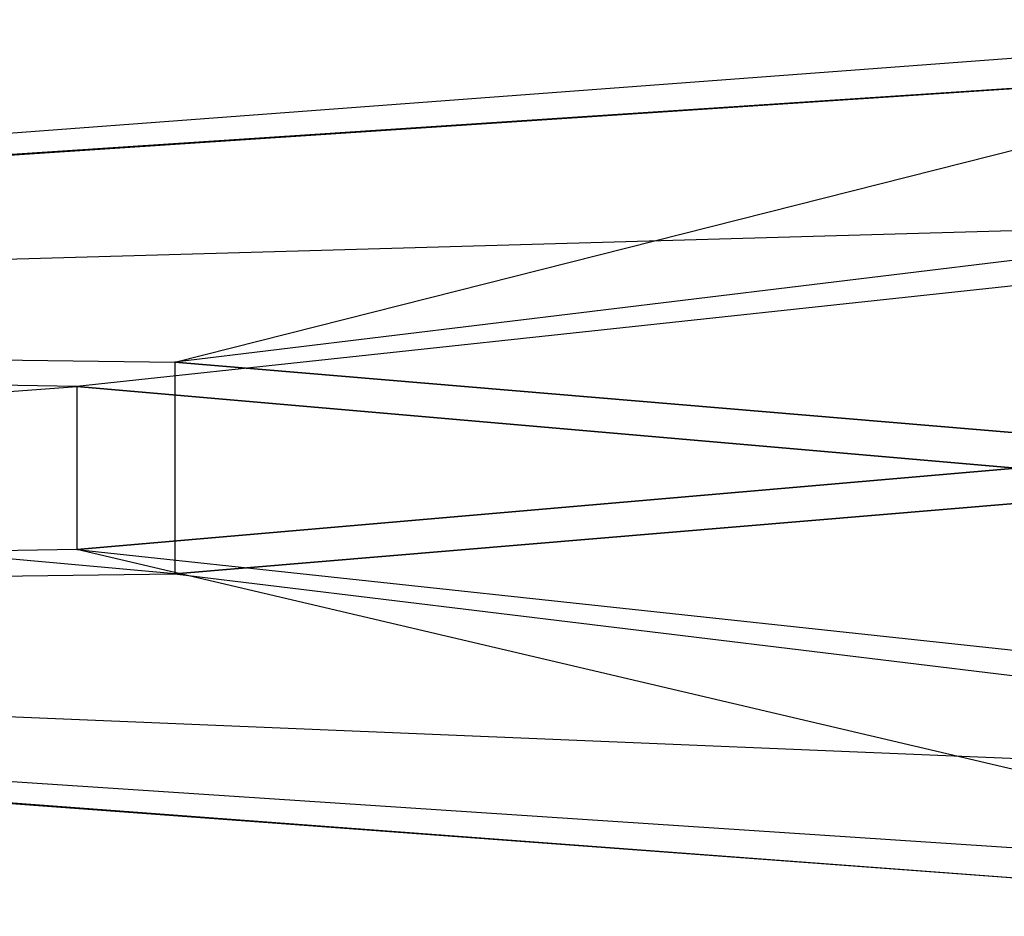
# Model space of a CAD drawing. Units: metres. Extents: x -217 to 209, y -93 to 86.
# Drawn here: x -9 to 65, y -37 to 30 of the extents above; entities that cross this region are included whole.
import ezdxf

# ---------------------------------------------------------------- set-up
doc = ezdxf.new("R2010")
doc.units = ezdxf.units.M

msp = doc.modelspace()

# ---------------------------------------------------------------- linework, layer by layer
for points in [[(103.779938, 29.638885, -8.969482), (-201.58168, 6.798996, -14.214081), (99.915283, 26.79425, 22.558273)], [(103.779938, 29.638885, -8.969482), (-201.58168, 6.798996, -14.214081), (2.885223, 4.096542, -23.333328)], [(142.898224, 21.105103, -23.333328), (2.885223, 4.096542, -23.333328), (103.779938, 29.638885, -8.969482)], [(99.915283, 26.79425, 22.558273), (-216.676559, 5.898148, 1.841309), (117.691376, 15.415848, 44.12999)], [(99.915283, 26.79425, 22.558273), (-216.676559, 5.898148, 1.841309), (-201.58168, 6.798996, -14.214081)], [(142.898224, 21.105103, -23.333328), (2.885223, 4.096542, -23.333328), (96.983124, -3.785385, -23.333328)], [(117.691376, 15.415848, 44.12999), (-4.42424, 2.294937, 27.270691), (-216.676559, 5.898148, 1.841309)], [(117.691376, 15.415848, 44.12999), (-4.42424, 2.294937, 27.270691), (65.617126, -3.785385, 51.337875)], [(2.885223, 4.096542, -23.333328), (2.885223, -11.667313, -23.333328), (-201.58168, 6.798996, -14.214081)], [(-201.58168, 6.798996, -14.214081), (-201.58168, -14.369675, -13.68869), (2.885223, -11.667313, -23.333328)], [(-216.676559, 5.898148, 1.841309), (-216.676559, -13.468918, 1.315811), (-4.42424, 2.294937, 27.270691)], [(96.983124, -3.785385, -23.333328), (96.983124, -3.785385, -23.333328), (2.885223, 4.096542, -23.333328)], [(2.885223, 4.096542, -23.333328), (2.885223, -11.667313, -23.333328), (96.983124, -3.785385, -23.333328)], [(-4.42424, 2.294937, 27.270691), (-4.42424, -9.865707, 27.796173), (-216.676559, -13.468918, 1.315811)], [(65.617126, -3.785385, 51.337875), (65.617126, -3.785385, 51.337769), (-4.42424, 2.294937, 27.270691)], [(-4.42424, 2.294937, 27.270691), (-4.42424, -9.865707, 27.796173), (65.617126, -3.785385, 51.337769)], [(65.617126, -3.785385, 51.337769), (65.617126, -3.785385, 51.337769), (-4.42424, -9.865707, 27.796173)], [(-4.42424, -9.865707, 27.796173), (117.691376, -22.986526, 45.789429), (65.617126, -3.785385, 51.337769)], [(96.983124, -3.785385, -23.333328), (96.983124, -3.785385, -23.333328), (2.885223, -11.667313, -23.333328)], [(2.885223, -11.667313, -23.333328), (142.898224, -28.675781, -23.333328), (96.983124, -3.785385, -23.333328)], [(-216.676559, -13.468918, 1.315811), (99.915283, -34.364929, 20.898926), (-4.42424, -9.865707, 27.796173)], [(-4.42424, -9.865707, 27.796173), (117.691376, -22.986526, 45.789429), (99.915283, -34.364929, 20.898926)], [(2.885223, -11.667313, -23.333328), (142.898224, -28.675781, -23.333328), (-201.58168, -14.369675, -13.68869)], [(-201.58168, -14.369675, -13.68869), (103.779938, -37.209457, -7.310135), (-216.676559, -13.468918, 1.315811)], [(-216.676559, -13.468918, 1.315811), (99.915283, -34.364929, 20.898926), (103.779938, -37.209457, -7.310135)], [(-201.58168, -14.369675, -13.68869), (103.779938, -37.209457, -7.310135), (142.898224, -28.675781, -23.333328)]]:
    msp.add_3dface(points)

doc.saveas('drawing.dxf')
